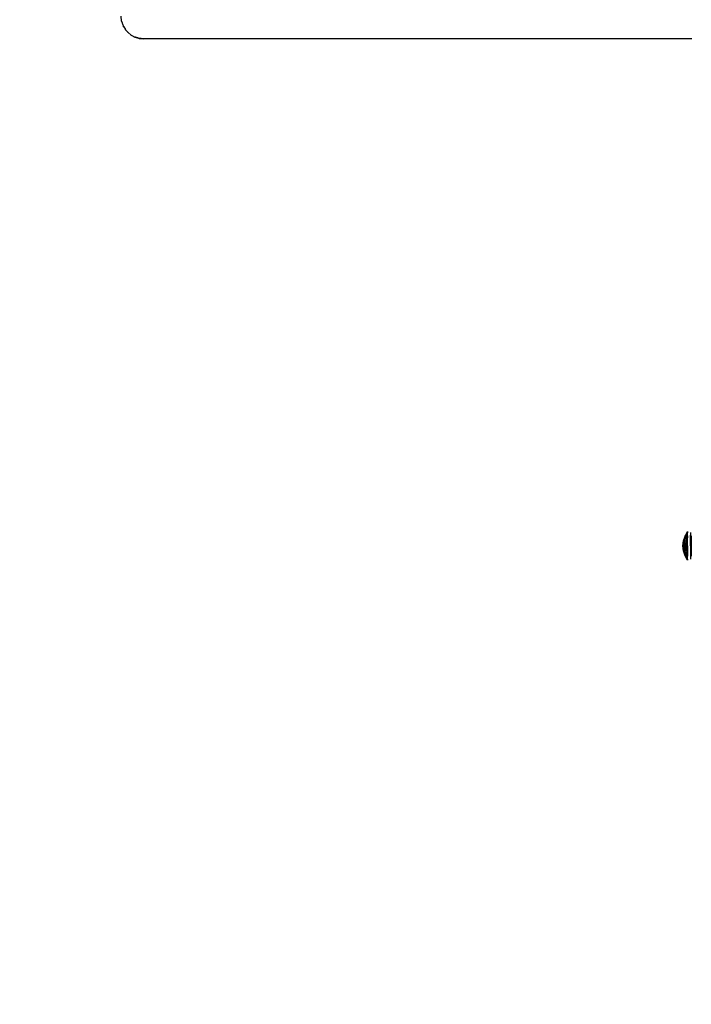
# Model space of a CAD drawing. Units: millimetres. Extents: x 33359 to 43965, y -2922 to 10726.
# Drawn here: x 36970 to 37471, y 4630 to 5364 of the extents above; entities that cross this region are included whole.
import ezdxf

# ---------------------------------------------------------------- set-up
doc = ezdxf.new("R2010")
doc.units = ezdxf.units.MM
doc.layers.add('Strefa bezpieczna', color=8, linetype='Continuous')
doc.dimstyles.get("Standard").update_dxf_attribs({"dimtxt": 180, "dimasz": 200, "dimexe": 0.18, "dimexo": 0.0625, "dimgap": 200, "dimtad": 0, "dimtih": 1, "dimtoh": 1, "dimlfac": 0.001, "dimzin": 0, "dimdsep": 46, "dimtxsty": 'Standard', "dimcen": 0.09, "dimse1": 1, "dimse2": 1, "dimadec": 0, "dimazin": 0, "dimtfac": 1, "dimtdec": 4, "dimtofl": 0, "dimtmove": 0, "dimatfit": 3, "dimfxl": 1, "dimtolj": 1, "dimtzin": 0, "dimarcsym": 0})

# ---------------------------------------------------------------- blocks, each defined once
blk = doc.blocks.new('*D1')
at = {"layer": 'Defpoints', "color": 0, "transparency": 16777216}
for p in [(43964.52, 10607.5), (43964.52, 5359.57), (35476.64, 2678.88)]:
    blk.add_point(p, dxfattribs=at)
at = {"layer": 'Strefa bezpieczna', "color": 0, "lineweight": -2, "transparency": 16777216}
for p, q in [((35676.64, 10607.5), (39250.58, 10607.5)), ((43764.52, 10607.5), (40190.58, 10607.5))]:
    blk.add_line(p, q, dxfattribs=at)
at = {"layer": 'Strefa bezpieczna', "color": 0, "transparency": 16777216}
for points in [[(35676.64, 10640.83), (35676.64, 10574.17), (35476.64, 10607.5)], [(43764.52, 10640.83), (43764.52, 10574.17), (43964.52, 10607.5)]]:
    blk.add_solid(points, dxfattribs=at)
at = {"layer": 'Strefa bezpieczna', "color": 0, "transparency": 16777216, "insert": (39720.58, 10607.5), "char_height": 180, "attachment_point": 5}
blk.add_mtext('\\A1;8.49', dxfattribs=at)
blk = doc.blocks.new('*D3')
at = {"layer": 'Defpoints', "color": 0, "transparency": 16777216}
for p in [(38703.11, 8886.46), (33666.21, -2862.45), (37990.35, -2862.45)]:
    blk.add_point(p, dxfattribs=at)
at = {"layer": 'Strefa bezpieczna', "color": 0, "lineweight": -2, "transparency": 16777216}
for p, q in [((33666.21, 8686.46), (33666.21, 3302.01)), ((33666.21, -2662.45), (33666.21, 2722.01))]:
    blk.add_line(p, q, dxfattribs=at)
at = {"layer": 'Strefa bezpieczna', "color": 0, "transparency": 16777216}
for points in [[(33632.88, 8686.46), (33699.54, 8686.46), (33666.21, 8886.46)], [(33632.88, -2662.45), (33699.54, -2662.45), (33666.21, -2862.45)]]:
    blk.add_solid(points, dxfattribs=at)
at = {"layer": 'Strefa bezpieczna', "color": 0, "transparency": 16777216, "insert": (33666.21, 3012.01), "char_height": 180, "attachment_point": 5}
blk.add_mtext('\\A1;11.75', dxfattribs=at)
blk = doc.blocks.new('*D4')
at = {"layer": 'Defpoints', "color": 0, "transparency": 16777216}
for p in [(38349.2, 7386.18), (34655.37, -572.21), (38821.2, -572.21)]:
    blk.add_point(p, dxfattribs=at)
at = {"layer": 'Strefa bezpieczna', "color": 0, "lineweight": -2, "transparency": 16777216}
for p, q in [((34655.37, 7186.18), (34655.37, 3696.99)), ((34655.37, -372.21), (34655.37, 3116.99))]:
    blk.add_line(p, q, dxfattribs=at)
at = {"layer": 'Strefa bezpieczna', "color": 0, "transparency": 16777216}
for points in [[(34622.03, 7186.18), (34688.7, 7186.18), (34655.37, 7386.18)], [(34622.03, -372.21), (34688.7, -372.21), (34655.37, -572.21)]]:
    blk.add_solid(points, dxfattribs=at)
at = {"layer": 'Strefa bezpieczna', "color": 0, "transparency": 16777216, "insert": (34655.37, 3406.99), "char_height": 180, "attachment_point": 5}
blk.add_mtext('\\A1;7.96', dxfattribs=at)

msp = doc.modelspace()

# ---------------------------------------------------------------- linework, layer by layer
for p, q in [((37046.175, 5362.814), (37045.764, 5366.513)), ((37046.175, 5362.814), (37046.037, 5363.533)), ((37046.175, 5362.814), (37046.542, 5361.476)), ((37046.542, 5361.476), (37046.61, 5361.243)), ((37046.61, 5361.243), (37046.782, 5360.745)), ((37046.782, 5360.745), (37047.617, 5358.832)), ((37047.746, 5358.583), (37047.617, 5358.832)), ((37047.746, 5358.583), (37047.775, 5358.583)), ((37047.775, 5358.583), (37048.999, 5356.586)), ((37049.134, 5356.403), (37048.999, 5356.586)), ((37049.134, 5356.403), (37050.993, 5354.311)), ((37050.993, 5354.311), (37050.732, 5354.566)), ((37050.993, 5354.311), (37053.339, 5352.445)), ((37053.339, 5352.445), (37052.914, 5352.74)), ((37053.339, 5352.445), (37056.133, 5350.959)), ((37053.339, 5352.445), (37054.781, 5351.606)), ((37055.096, 5351.438), (37056.133, 5350.959)), ((37056.133, 5350.959), (37057.995, 5350.394)), ((37056.514, 5350.959), (37056.133, 5350.959)), ((37058.252, 5350.354), (37056.514, 5350.959)), ((37059.277, 5349.997), (37057.618, 5350.432)), ((37057.995, 5350.394), (37059.277, 5349.997)), ((37057.995, 5350.394), (37058.252, 5350.354)), ((37059.277, 5349.997), (37058.252, 5350.354)), ((37058.252, 5350.354), (37060.499, 5349.998)), ((37060.499, 5349.998), (37059.277, 5349.997)), ((37059.277, 5349.997), (37062.614, 5349.663)), ((37060.499, 5349.998), (37062.614, 5349.663)), ((37062.614, 5349.663), (37060.834, 5349.803)), ((37471.891, 5349.663), (37062.614, 5349.663)), ((37465.498, 4975.291), (37466.7, 4978.896)), ((37466.089, 4975.291), (37468.641, 4979.044)), ((37467.25, 4978.896), (37466.089, 4975.291)), ((37466.7, 4978.896), (37468.641, 4982.163)), ((37468.641, 4982.032), (37466.7, 4978.896)), ((37466.7, 4978.896), (37468.641, 4981.642)), ((37467.25, 4978.896), (37466.7, 4978.896)), ((37468.641, 4981.642), (37467.25, 4978.896)), ((37467.25, 4978.896), (37468.641, 4979.044)), ((37468.289, 4977.43), (37468.641, 4979.044)), ((37468.641, 4982.163), (37468.641, 4982.032)), ((37468.641, 4982.032), (37468.641, 4981.642)), ((37468.641, 4979.044), (37468.641, 4981.642)), ((37468.641, 4979.044), (37468.641, 4977.773)), ((37470.891, 4981.413), (37470.891, 4979.715)), ((37470.891, 4979.715), (37470.9, 4979.551)), ((37470.9, 4979.551), (37470.891, 4979.522)), ((37470.891, 4979.522), (37470.927, 4979.383)), ((37470.891, 4971.513), (37470.891, 4979.522)), ((37470.927, 4979.383), (37470.927, 4971.513)), ((37470.927, 4979.383), (37470.973, 4979.216)), ((37470.973, 4979.216), (37470.973, 4971.513)), ((37470.973, 4979.216), (37471.04, 4979.058)), ((37471.04, 4979.058), (37471.126, 4978.915)), ((37471.04, 4971.513), (37471.04, 4979.058)), ((37471.126, 4978.915), (37471.226, 4978.795)), ((37471.126, 4978.915), (37471.126, 4971.513)), ((37471.226, 4978.795), (37471.338, 4978.7)), ((37471.226, 4971.513), (37471.226, 4978.795)), ((37471.338, 4978.7), (37471.338, 4971.513)), ((37465.091, 4971.513), (37465.498, 4975.291)), ((37465.238, 4971.513), (37465.091, 4971.513)), ((37465.498, 4967.735), (37465.091, 4971.513)), ((37465.498, 4975.291), (37465.238, 4971.513)), ((37466.089, 4975.291), (37465.238, 4971.513)), ((37465.238, 4971.513), (37465.676, 4971.513)), ((37465.6, 4969.905), (37465.238, 4971.513)), ((37465.498, 4967.735), (37465.238, 4971.513)), ((37465.498, 4975.291), (37466.089, 4975.291)), ((37465.676, 4971.513), (37465.6, 4969.905)), ((37466.089, 4975.291), (37465.676, 4971.513)), ((37466.398, 4971.513), (37465.676, 4971.513)), ((37465.676, 4971.513), (37466.089, 4967.735)), ((37466.089, 4975.291), (37467.822, 4975.291)), ((37466.089, 4975.291), (37466.398, 4971.513)), ((37466.917, 4972.89), (37466.089, 4975.291)), ((37466.089, 4967.735), (37466.398, 4971.513)), ((37466.917, 4972.89), (37466.398, 4971.513)), ((37467.392, 4971.513), (37466.398, 4971.513)), ((37466.917, 4970.136), (37466.398, 4971.513)), ((37467.822, 4975.291), (37466.917, 4972.89)), ((37467.392, 4971.513), (37466.917, 4972.89)), ((37467.392, 4971.513), (37466.917, 4970.136)), ((37467.822, 4975.291), (37467.392, 4971.513)), ((37467.392, 4971.513), (37468.641, 4974.804)), ((37467.392, 4971.513), (37468.641, 4971.513)), ((37467.392, 4971.513), (37467.822, 4967.735)), ((37468.641, 4968.222), (37467.392, 4971.513)), ((37468.641, 4969.847), (37467.392, 4971.513)), ((37468.641, 4977.773), (37467.822, 4975.291)), ((37467.822, 4975.291), (37468.289, 4977.43)), ((37467.822, 4975.291), (37468.641, 4974.804)), ((37468.641, 4977.773), (37468.289, 4977.43)), ((37468.641, 4974.804), (37468.641, 4977.773)), ((37468.641, 4971.513), (37468.641, 4974.804)), ((37468.641, 4971.513), (37468.641, 4969.847)), ((37470.927, 4971.513), (37470.891, 4971.513)), ((37470.891, 4971.513), (37470.891, 4963.504)), ((37470.973, 4971.513), (37470.927, 4971.513)), ((37470.927, 4971.513), (37470.927, 4963.643)), ((37471.04, 4971.513), (37470.973, 4971.513)), ((37470.973, 4971.513), (37470.973, 4963.81)), ((37471.04, 4971.513), (37471.126, 4971.513)), ((37471.04, 4971.513), (37471.04, 4963.968)), ((37471.226, 4971.513), (37471.126, 4971.513)), ((37471.126, 4964.11), (37471.126, 4971.513)), ((37471.338, 4971.513), (37471.226, 4971.513)), ((37471.226, 4964.231), (37471.226, 4971.513)), ((37471.338, 4971.513), (37471.338, 4964.326)), ((37465.6, 4969.905), (37465.498, 4967.735)), ((37466.7, 4964.13), (37465.498, 4967.735)), ((37466.089, 4967.735), (37465.498, 4967.735)), ((37466.917, 4970.136), (37466.089, 4967.735)), ((37466.089, 4967.735), (37467.25, 4964.13)), ((37467.822, 4967.735), (37466.089, 4967.735)), ((37466.089, 4967.735), (37467.59, 4966.275)), ((37467.25, 4964.13), (37466.7, 4964.13)), ((37468.641, 4960.994), (37466.7, 4964.13)), ((37468.641, 4960.863), (37466.7, 4964.13)), ((37466.7, 4964.13), (37468.641, 4961.384)), ((37467.822, 4967.735), (37466.917, 4970.136)), ((37467.59, 4966.275), (37467.25, 4964.13)), ((37468.641, 4965.253), (37467.25, 4964.13)), ((37467.25, 4964.13), (37468.641, 4963.982)), ((37467.25, 4964.13), (37468.641, 4961.384)), ((37467.59, 4966.275), (37468.641, 4965.253)), ((37467.822, 4967.735), (37468.641, 4968.222)), ((37467.822, 4967.735), (37468.641, 4965.253)), ((37468.641, 4969.847), (37468.641, 4968.222)), ((37468.641, 4968.222), (37468.641, 4965.253)), ((37468.641, 4965.253), (37468.641, 4963.982)), ((37468.641, 4961.384), (37468.641, 4963.982)), ((37470.927, 4963.643), (37470.891, 4963.504)), ((37470.973, 4963.81), (37470.927, 4963.643)), ((37471.04, 4963.968), (37470.973, 4963.81)), ((37471.126, 4964.11), (37471.04, 4963.968)), ((37471.226, 4964.231), (37471.126, 4964.11)), ((37471.338, 4964.326), (37471.226, 4964.231)), ((37468.641, 4961.384), (37468.641, 4960.994)), ((37468.641, 4960.994), (37468.641, 4960.863)), ((37470.891, 4963.504), (37470.9, 4963.474)), ((37470.9, 4963.474), (37470.891, 4963.31)), ((37470.891, 4963.31), (37470.891, 4961.613))]:
    msp.add_line(p, q)

# ---------------------------------------------------------------- dimensions: what is measured, and where the dimension line sits
at = {"layer": 'Strefa bezpieczna'}
dim = msp.add_linear_dim(base=(43964.523, 10607.499), p1=(35476.638, 2678.877), p2=(43964.523, 5359.57), dimstyle='Standard', dxfattribs=at)
dim.commit()
dim.dimension.update_dxf_attribs({"geometry": '*D1', "text_midpoint": (39720.581, 10607.499), "dimtype": 160})
for base, p1, p2, picture, middle in [((33666.212, -2862.447), (38703.108, 8886.463), (37990.35, -2862.447), '*D3', (33666.212, 3012.008)), ((34655.365, -572.207), (38349.202, 7386.178), (38821.196, -572.207), '*D4', (34655.365, 3406.986))]:
    dim = msp.add_linear_dim(base=base, p1=p1, p2=p2, angle=90, dimstyle='Standard', dxfattribs=at)
    dim.commit()
    dim.dimension.update_dxf_attribs({"geometry": picture, "text_midpoint": middle, "dimtype": 160})

doc.saveas('drawing.dxf')
